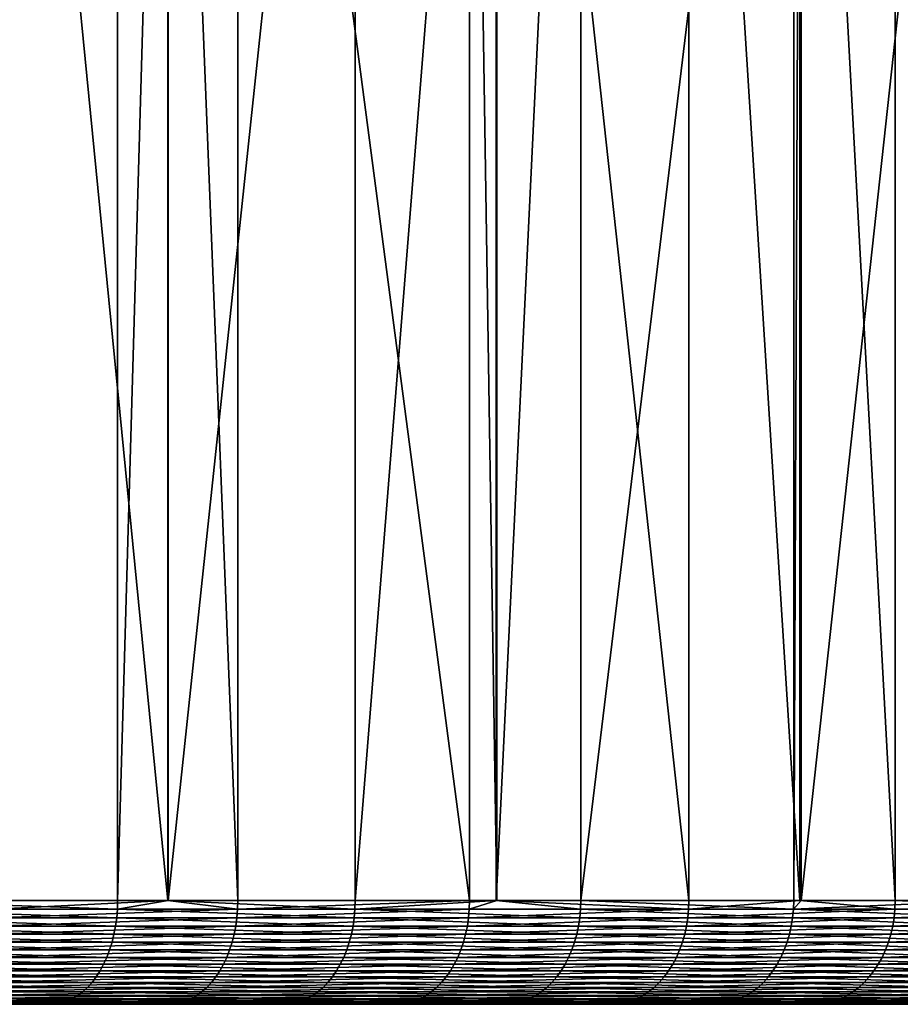
# Model space of a CAD drawing. Extents: x -150 to 227, y -695 to 0.
# Drawn here: x 217 to 221, y -10 to -5 of the extents above; entities that cross this region are included whole.
import ezdxf

# ---------------------------------------------------------------- set-up
doc = ezdxf.new("R2010")
doc.units = 0
doc.layers.add('L22', color=7, linetype='CONTINUOUS')

msp = doc.modelspace()

# ---------------------------------------------------------------- linework, layer by layer
at = {"layer": 'L22', "color": 7}
for points in [[(216.4105, -0.5, 1004.567), (216.4105, -9, 1004.567), (217.6115, -0.5, 1003.621)], [(217.6115, -0.5, 1003.621), (216.4105, -9, 1004.567), (217.6115, -9, 1003.621)], [(217.8542, -0.5, 961.5955), (217.8542, -9, 961.5955), (217.0176, -0.5, 960.8979)], [(217.0176, -0.5, 960.8979), (217.8542, -9, 961.5955), (217.0176, -9, 960.8979)], [(217.6115, -0.5, 1003.621), (217.6115, -9, 1003.621), (217.8551, -0.5, 1003.406)], [(217.8551, -0.5, 1003.406), (217.6115, -9, 1003.621), (217.8551, -9, 1003.406)], [(218.1918, -0.5, 961.877), (218.1918, -9, 961.877), (217.8542, -0.5, 961.5955)], [(217.8542, -0.5, 961.5955), (218.1918, -9, 961.877), (217.8542, -9, 961.5955)], [(217.8551, -0.5, 1003.406), (217.8551, -9, 1003.406), (218.7581, -0.5, 1002.609)], [(218.7581, -0.5, 1002.609), (217.8551, -9, 1003.406), (218.7581, -9, 1002.609)], [(219.3098, -0.5, 962.9199), (219.3098, -9, 962.9199), (218.1918, -0.5, 961.877)], [(218.1918, -0.5, 961.877), (219.3098, -9, 962.9199), (218.1918, -9, 961.877)], [(218.7581, -0.5, 1002.609), (218.7581, -9, 1002.609), (219.4384, -0.5, 1001.938)], [(219.4384, -0.5, 1001.938), (218.7581, -9, 1002.609), (219.4384, -9, 1001.938)], [(219.4421, -0.5, 963.0578), (219.4421, -9, 963.0578), (219.3098, -0.5, 962.9199)], [(219.3098, -0.5, 962.9199), (219.4421, -9, 963.0578), (219.3098, -9, 962.9199)], [(219.4384, -0.5, 1001.938), (219.4384, -9, 1001.938), (219.8466, -0.5, 1001.536)], [(219.8466, -0.5, 1001.536), (219.4384, -9, 1001.938), (219.8466, -9, 1001.536)], [(220.3681, -0.5, 964.0233), (220.3681, -9, 964.0233), (219.4421, -0.5, 963.0578)], [(219.4421, -0.5, 963.0578), (220.3681, -9, 964.0233), (219.4421, -9, 963.0578)], [(219.8466, -0.5, 1001.536), (219.8466, -9, 1001.536), (220.8739, -0.5, 1000.403)], [(220.8739, -0.5, 1000.403), (219.8466, -9, 1001.536), (220.8739, -9, 1000.403)], [(220.9031, -0.5, 964.6471), (220.9031, -9, 964.6471), (220.3681, -0.5, 964.0233)], [(220.3681, -0.5, 964.0233), (220.9031, -9, 964.6471), (220.3681, -9, 964.0233)], [(220.8739, -0.5, 1000.403), (220.8739, -9, 1000.403), (220.91, -0.5, 1000.359)], [(220.91, -0.5, 1000.359), (220.8739, -9, 1000.403), (220.91, -9, 1000.359)], [(221.3635, -0.5, 965.1838), (221.3635, -9, 965.1838), (220.9031, -0.5, 964.6471)], [(220.9031, -0.5, 964.6471), (221.3635, -9, 965.1838), (220.9031, -9, 964.6471)], [(220.91, -0.5, 1000.359), (220.91, -9, 1000.359), (221.8366, -0.5, 999.2157)], [(221.8366, -0.5, 999.2157), (220.91, -9, 1000.359), (221.8366, -9, 999.2157)], [(222.2464, -0.5, 966.3371), (222.2464, -9, 966.3371), (221.3635, -0.5, 965.1838)], [(221.3635, -0.5, 965.1838), (222.2464, -9, 966.3371), (221.3635, -9, 965.1838)], [(216.4095, -9.04129, 1004.565), (217.6104, -9.04129, 1003.619), (216.4105, -9, 1004.567)], [(216.4105, -9, 1004.567), (217.6104, -9.04129, 1003.619), (217.6115, -9, 1003.621)], [(218.1907, -9.04129, 961.8783), (217.0165, -9.04129, 960.8992), (217.8542, -9, 961.5955)], [(217.8542, -9, 961.5955), (217.0165, -9.04129, 960.8992), (217.0176, -9, 960.8979)], [(217.8551, -9, 1003.406), (217.6115, -9, 1003.621), (217.6104, -9.04129, 1003.619)], [(217.6104, -9.04129, 1003.619), (218.7569, -9.04129, 1002.608), (217.8551, -9, 1003.406)], [(217.8542, -9, 961.5955), (218.1918, -9, 961.877), (218.1907, -9.04129, 961.8783)], [(217.8551, -9, 1003.406), (218.7569, -9.04129, 1002.608), (218.7581, -9, 1002.609)], [(219.3086, -9.04129, 962.9211), (218.1907, -9.04129, 961.8783), (219.3098, -9, 962.9199)], [(219.3098, -9, 962.9199), (218.1907, -9.04129, 961.8783), (218.1918, -9, 961.877)], [(219.4384, -9, 1001.938), (218.7581, -9, 1002.609), (218.7569, -9.04129, 1002.608)], [(219.8454, -9.04129, 1001.535), (219.4384, -9, 1001.938), (218.7569, -9.04129, 1002.608)], [(219.3098, -9, 962.9199), (219.4421, -9, 963.0578), (219.3086, -9.04129, 962.9211)], [(219.3086, -9.04129, 962.9211), (219.4421, -9, 963.0578), (220.3669, -9.04129, 964.0244)], [(219.8466, -9, 1001.536), (219.4384, -9, 1001.938), (219.8454, -9.04129, 1001.535)], [(219.4421, -9, 963.0578), (220.3681, -9, 964.0233), (220.3669, -9.04129, 964.0244)], [(219.8454, -9.04129, 1001.535), (220.8726, -9.04129, 1000.402), (219.8466, -9, 1001.536)], [(219.8466, -9, 1001.536), (220.8726, -9.04129, 1000.402), (220.8739, -9, 1000.403)], [(221.3622, -9.04129, 965.1849), (220.3669, -9.04129, 964.0244), (220.9031, -9, 964.6471)], [(220.9031, -9, 964.6471), (220.3669, -9.04129, 964.0244), (220.3681, -9, 964.0233)], [(221.8352, -9.04129, 999.2146), (221.8366, -9, 999.2157), (220.8726, -9.04129, 1000.402)], [(220.8726, -9.04129, 1000.402), (221.8366, -9, 999.2157), (220.91, -9, 1000.359)], [(220.8726, -9.04129, 1000.402), (220.91, -9, 1000.359), (220.8739, -9, 1000.403)], [(220.9031, -9, 964.6471), (221.3635, -9, 965.1838), (221.3622, -9.04129, 965.1849)], [(221.3622, -9.04129, 965.1849), (221.3635, -9, 965.1838), (222.2914, -9.04129, 966.3988)], [(222.2914, -9.04129, 966.3988), (221.3635, -9, 965.1838), (222.2464, -9, 966.3371)], [(216.4064, -9.082297, 1004.561), (217.6071, -9.082297, 1003.615), (216.4095, -9.04129, 1004.565)], [(216.4095, -9.04129, 1004.565), (217.6071, -9.082297, 1003.615), (217.6104, -9.04129, 1003.619)], [(218.1873, -9.082297, 961.8821), (217.0134, -9.082297, 960.9032), (218.1907, -9.04129, 961.8783)], [(218.1907, -9.04129, 961.8783), (217.0134, -9.082297, 960.9032), (217.0165, -9.04129, 960.8992)], [(217.6071, -9.082297, 1003.615), (218.7534, -9.082297, 1002.604), (217.6104, -9.04129, 1003.619)], [(217.6104, -9.04129, 1003.619), (218.7534, -9.082297, 1002.604), (218.7569, -9.04129, 1002.608)], [(219.305, -9.082297, 962.9247), (218.1873, -9.082297, 961.8821), (219.3086, -9.04129, 962.9211)], [(219.3086, -9.04129, 962.9211), (218.1873, -9.082297, 961.8821), (218.1907, -9.04129, 961.8783)], [(219.8417, -9.082297, 1001.531), (218.7569, -9.04129, 1002.608), (218.7534, -9.082297, 1002.604)], [(219.8454, -9.04129, 1001.535), (218.7569, -9.04129, 1002.608), (219.8417, -9.082297, 1001.531)], [(219.3086, -9.04129, 962.9211), (220.3669, -9.04129, 964.0244), (219.305, -9.082297, 962.9247)], [(219.305, -9.082297, 962.9247), (220.3669, -9.04129, 964.0244), (220.3631, -9.082297, 964.0279)], [(219.8417, -9.082297, 1001.531), (220.8687, -9.082297, 1000.399), (219.8454, -9.04129, 1001.535)], [(219.8454, -9.04129, 1001.535), (220.8687, -9.082297, 1000.399), (220.8726, -9.04129, 1000.402)], [(221.3582, -9.082297, 965.1881), (220.3631, -9.082297, 964.0279), (221.3622, -9.04129, 965.1849)], [(221.3622, -9.04129, 965.1849), (220.3631, -9.082297, 964.0279), (220.3669, -9.04129, 964.0244)], [(220.8687, -9.082297, 1000.399), (221.8312, -9.082297, 999.2115), (220.8726, -9.04129, 1000.402)], [(220.8726, -9.04129, 1000.402), (221.8312, -9.082297, 999.2115), (221.8352, -9.04129, 999.2146)], [(222.2873, -9.082297, 966.4018), (221.3582, -9.082297, 965.1881), (222.2914, -9.04129, 966.3988)], [(222.2914, -9.04129, 966.3988), (221.3582, -9.082297, 965.1881), (221.3622, -9.04129, 965.1849)], [(216.4014, -9.122742, 1004.555), (217.6017, -9.122742, 1003.609), (216.4064, -9.082297, 1004.561)], [(216.4064, -9.082297, 1004.561), (217.6017, -9.122742, 1003.609), (217.6071, -9.082297, 1003.615)], [(218.1817, -9.122742, 961.8885), (217.0081, -9.122742, 960.9099), (218.1873, -9.082297, 961.8821)], [(218.1873, -9.082297, 961.8821), (217.0081, -9.122742, 960.9099), (217.0134, -9.082297, 960.9032)], [(217.6017, -9.122742, 1003.609), (218.7476, -9.122742, 1002.598), (217.6071, -9.082297, 1003.615)], [(217.6071, -9.082297, 1003.615), (218.7476, -9.122742, 1002.598), (218.7534, -9.082297, 1002.604)], [(219.2991, -9.122742, 962.9308), (218.1817, -9.122742, 961.8885), (219.305, -9.082297, 962.9247)], [(219.305, -9.082297, 962.9247), (218.1817, -9.122742, 961.8885), (218.1873, -9.082297, 961.8821)], [(219.8356, -9.122742, 1001.525), (218.7534, -9.082297, 1002.604), (218.7476, -9.122742, 1002.598)], [(219.8417, -9.082297, 1001.531), (218.7534, -9.082297, 1002.604), (219.8356, -9.122742, 1001.525)], [(219.305, -9.082297, 962.9247), (220.3631, -9.082297, 964.0279), (219.2991, -9.122742, 962.9308)], [(219.2991, -9.122742, 962.9308), (220.3631, -9.082297, 964.0279), (220.3568, -9.122742, 964.0335)], [(219.8356, -9.122742, 1001.525), (220.8623, -9.122742, 1000.393), (219.8417, -9.082297, 1001.531)], [(219.8417, -9.082297, 1001.531), (220.8623, -9.122742, 1000.393), (220.8687, -9.082297, 1000.399)], [(221.3516, -9.122742, 965.1935), (220.3568, -9.122742, 964.0335), (221.3582, -9.082297, 965.1881)], [(221.3582, -9.082297, 965.1881), (220.3568, -9.122742, 964.0335), (220.3631, -9.082297, 964.0279)], [(220.8623, -9.122742, 1000.393), (221.8245, -9.122742, 999.2064), (220.8687, -9.082297, 1000.399)], [(220.8687, -9.082297, 1000.399), (221.8245, -9.122742, 999.2064), (221.8312, -9.082297, 999.2115)], [(222.2804, -9.122742, 966.4068), (221.3516, -9.122742, 965.1935), (222.2873, -9.082297, 966.4018)], [(222.2873, -9.082297, 966.4018), (221.3516, -9.122742, 965.1935), (221.3582, -9.082297, 965.1881)], [(216.3854, -9.200848, 1004.533), (217.5845, -9.200848, 1003.588), (216.3943, -9.16235, 1004.545)], [(216.3943, -9.16235, 1004.545), (217.5941, -9.16235, 1003.6), (216.4014, -9.122742, 1004.555)], [(216.3943, -9.16235, 1004.545), (217.5845, -9.200848, 1003.588), (217.5941, -9.16235, 1003.6)], [(216.4014, -9.122742, 1004.555), (217.5941, -9.16235, 1003.6), (217.6017, -9.122742, 1003.609)], [(218.164, -9.200848, 961.9086), (216.9915, -9.200848, 960.9309), (218.1739, -9.16235, 961.8973)], [(218.1739, -9.16235, 961.8973), (216.9915, -9.200848, 960.9309), (217.0008, -9.16235, 960.9191)], [(218.1739, -9.16235, 961.8973), (217.0008, -9.16235, 960.9191), (218.1817, -9.122742, 961.8885)], [(218.1817, -9.122742, 961.8885), (217.0008, -9.16235, 960.9191), (217.0081, -9.122742, 960.9099)], [(217.5845, -9.200848, 1003.588), (218.7293, -9.200848, 1002.578), (217.5941, -9.16235, 1003.6)], [(217.5941, -9.16235, 1003.6), (218.7396, -9.16235, 1002.589), (217.6017, -9.122742, 1003.609)], [(217.5941, -9.16235, 1003.6), (218.7293, -9.200848, 1002.578), (218.7396, -9.16235, 1002.589)], [(217.6017, -9.122742, 1003.609), (218.7396, -9.16235, 1002.589), (218.7476, -9.122742, 1002.598)], [(219.2802, -9.200848, 962.9499), (218.164, -9.200848, 961.9086), (219.2908, -9.16235, 962.9391)], [(219.2908, -9.16235, 962.9391), (218.164, -9.200848, 961.9086), (218.1739, -9.16235, 961.8973)], [(219.2908, -9.16235, 962.9391), (218.1739, -9.16235, 961.8973), (219.2991, -9.122742, 962.9308)], [(219.2991, -9.122742, 962.9308), (218.1739, -9.16235, 961.8973), (218.1817, -9.122742, 961.8885)], [(219.8163, -9.200848, 1001.507), (218.7396, -9.16235, 1002.589), (218.7293, -9.200848, 1002.578)], [(219.8271, -9.16235, 1001.517), (218.7476, -9.122742, 1002.598), (218.7396, -9.16235, 1002.589)], [(219.8271, -9.16235, 1001.517), (218.7396, -9.16235, 1002.589), (219.8163, -9.200848, 1001.507)], [(219.8356, -9.122742, 1001.525), (218.7476, -9.122742, 1002.598), (219.8271, -9.16235, 1001.517)], [(219.2908, -9.16235, 962.9391), (220.3481, -9.16235, 964.0415), (219.2802, -9.200848, 962.9499)], [(219.2802, -9.200848, 962.9499), (220.3481, -9.16235, 964.0415), (220.3369, -9.200848, 964.0516)], [(219.2991, -9.122742, 962.9308), (220.3568, -9.122742, 964.0335), (219.2908, -9.16235, 962.9391)], [(219.2908, -9.16235, 962.9391), (220.3568, -9.122742, 964.0335), (220.3481, -9.16235, 964.0415)], [(219.8163, -9.200848, 1001.507), (220.8419, -9.200848, 1000.376), (219.8271, -9.16235, 1001.517)], [(219.8271, -9.16235, 1001.517), (220.8533, -9.16235, 1000.386), (219.8356, -9.122742, 1001.525)], [(219.8271, -9.16235, 1001.517), (220.8419, -9.200848, 1000.376), (220.8533, -9.16235, 1000.386)], [(219.8356, -9.122742, 1001.525), (220.8533, -9.16235, 1000.386), (220.8623, -9.122742, 1000.393)], [(221.3308, -9.200848, 965.2103), (220.3369, -9.200848, 964.0516), (221.3424, -9.16235, 965.2008)], [(221.3424, -9.16235, 965.2008), (220.3369, -9.200848, 964.0516), (220.3481, -9.16235, 964.0415)], [(221.3424, -9.16235, 965.2008), (220.3481, -9.16235, 964.0415), (221.3516, -9.122742, 965.1935)], [(221.3516, -9.122742, 965.1935), (220.3481, -9.16235, 964.0415), (220.3568, -9.122742, 964.0335)], [(220.8419, -9.200848, 1000.376), (221.8032, -9.200848, 999.19), (220.8533, -9.16235, 1000.386)], [(220.8533, -9.16235, 1000.386), (221.8151, -9.16235, 999.1992), (220.8623, -9.122742, 1000.393)], [(220.8533, -9.16235, 1000.386), (221.8032, -9.200848, 999.19), (221.8151, -9.16235, 999.1992)], [(220.8623, -9.122742, 1000.393), (221.8151, -9.16235, 999.1992), (221.8245, -9.122742, 999.2064)], [(222.2587, -9.200848, 966.4225), (221.3308, -9.200848, 965.2103), (222.2709, -9.16235, 966.4137)], [(222.2709, -9.16235, 966.4137), (221.3308, -9.200848, 965.2103), (221.3424, -9.16235, 965.2008)], [(222.2709, -9.16235, 966.4137), (221.3424, -9.16235, 965.2008), (222.2804, -9.122742, 966.4068)], [(222.2804, -9.122742, 966.4068), (221.3424, -9.16235, 965.2008), (221.3516, -9.122742, 965.1935)], [(216.3745, -9.237974, 1004.519), (217.5729, -9.237974, 1003.574), (216.3854, -9.200848, 1004.533)], [(216.3854, -9.200848, 1004.533), (217.5729, -9.237974, 1003.574), (217.5845, -9.200848, 1003.588)], [(218.1519, -9.237974, 961.9222), (216.9803, -9.237974, 960.9452), (218.164, -9.200848, 961.9086)], [(218.164, -9.200848, 961.9086), (216.9803, -9.237974, 960.9452), (216.9915, -9.200848, 960.9309)], [(217.5729, -9.237974, 1003.574), (218.7169, -9.237974, 1002.565), (217.5845, -9.200848, 1003.588)], [(217.5845, -9.200848, 1003.588), (218.7169, -9.237974, 1002.565), (218.7293, -9.200848, 1002.578)], [(219.2675, -9.237974, 962.9628), (218.1519, -9.237974, 961.9222), (219.2802, -9.200848, 962.9499)], [(219.2802, -9.200848, 962.9499), (218.1519, -9.237974, 961.9222), (218.164, -9.200848, 961.9086)], [(219.8032, -9.237974, 1001.494), (218.7293, -9.200848, 1002.578), (218.7169, -9.237974, 1002.565)], [(219.8163, -9.200848, 1001.507), (218.7293, -9.200848, 1002.578), (219.8032, -9.237974, 1001.494)], [(219.2802, -9.200848, 962.9499), (220.3369, -9.200848, 964.0516), (219.2675, -9.237974, 962.9628)], [(219.2675, -9.237974, 962.9628), (220.3369, -9.200848, 964.0516), (220.3235, -9.237974, 964.0638)], [(219.8032, -9.237974, 1001.494), (220.8281, -9.237974, 1000.364), (219.8163, -9.200848, 1001.507)], [(219.8163, -9.200848, 1001.507), (220.8281, -9.237974, 1000.364), (220.8419, -9.200848, 1000.376)], [(221.3167, -9.237974, 965.2218), (220.3235, -9.237974, 964.0638), (221.3308, -9.200848, 965.2103)], [(221.3308, -9.200848, 965.2103), (220.3235, -9.237974, 964.0638), (220.3369, -9.200848, 964.0516)], [(220.8281, -9.237974, 1000.364), (221.7887, -9.237974, 999.179), (220.8419, -9.200848, 1000.376)], [(220.8419, -9.200848, 1000.376), (221.7887, -9.237974, 999.179), (221.8032, -9.200848, 999.19)], [(222.244, -9.237974, 966.4331), (221.3167, -9.237974, 965.2218), (222.2587, -9.200848, 966.4225)], [(222.2587, -9.200848, 966.4225), (221.3167, -9.237974, 965.2218), (221.3308, -9.200848, 965.2103)], [(216.3619, -9.273474, 1004.501), (217.5594, -9.273474, 1003.558), (216.3745, -9.237974, 1004.519)], [(216.3745, -9.237974, 1004.519), (217.5594, -9.273474, 1003.558), (217.5729, -9.237974, 1003.574)], [(218.1379, -9.273474, 961.9381), (216.9672, -9.273474, 960.9618), (218.1519, -9.237974, 961.9222)], [(218.1519, -9.237974, 961.9222), (216.9672, -9.273474, 960.9618), (216.9803, -9.237974, 960.9452)], [(217.5594, -9.273474, 1003.558), (218.7025, -9.273474, 1002.55), (217.5729, -9.237974, 1003.574)], [(217.5729, -9.237974, 1003.574), (218.7025, -9.273474, 1002.55), (218.7169, -9.237974, 1002.565)], [(219.2526, -9.273474, 962.9778), (218.1379, -9.273474, 961.9381), (219.2675, -9.237974, 962.9628)], [(219.2675, -9.237974, 962.9628), (218.1379, -9.273474, 961.9381), (218.1519, -9.237974, 961.9222)], [(219.7879, -9.273474, 1001.479), (218.7169, -9.237974, 1002.565), (218.7025, -9.273474, 1002.55)], [(219.8032, -9.237974, 1001.494), (218.7169, -9.237974, 1002.565), (219.7879, -9.273474, 1001.479)], [(219.2675, -9.237974, 962.9628), (220.3235, -9.237974, 964.0638), (219.2526, -9.273474, 962.9778)], [(219.2526, -9.273474, 962.9778), (220.3235, -9.237974, 964.0638), (220.3078, -9.273474, 964.078)], [(219.7879, -9.273474, 1001.479), (220.8121, -9.273474, 1000.35), (219.8032, -9.237974, 1001.494)], [(219.8032, -9.237974, 1001.494), (220.8121, -9.273474, 1000.35), (220.8281, -9.237974, 1000.364)], [(221.3002, -9.273474, 965.2351), (220.3078, -9.273474, 964.078), (221.3167, -9.237974, 965.2218)], [(221.3167, -9.237974, 965.2218), (220.3078, -9.273474, 964.078), (220.3235, -9.237974, 964.0638)], [(220.8121, -9.273474, 1000.35), (221.7719, -9.273474, 999.1662), (220.8281, -9.237974, 1000.364)], [(220.8281, -9.237974, 1000.364), (221.7719, -9.273474, 999.1662), (221.7887, -9.237974, 999.179)], [(222.2268, -9.273474, 966.4455), (221.3002, -9.273474, 965.2351), (222.244, -9.237974, 966.4331)], [(222.244, -9.237974, 966.4331), (221.3002, -9.273474, 965.2351), (221.3167, -9.237974, 965.2218)], [(216.3316, -9.338641, 1004.461), (217.5269, -9.338641, 1003.519), (216.3476, -9.307106, 1004.482)], [(216.3476, -9.307106, 1004.482), (217.544, -9.307106, 1003.54), (216.3619, -9.273474, 1004.501)], [(216.3476, -9.307106, 1004.482), (217.5269, -9.338641, 1003.519), (217.544, -9.307106, 1003.54)], [(216.3619, -9.273474, 1004.501), (217.544, -9.307106, 1003.54), (217.5594, -9.273474, 1003.558)], [(218.1044, -9.338641, 961.9761), (216.9358, -9.338641, 961.0017), (218.1221, -9.307106, 961.9561)], [(218.1221, -9.307106, 961.9561), (216.9358, -9.338641, 961.0017), (216.9523, -9.307106, 960.9807)], [(218.1221, -9.307106, 961.9561), (216.9523, -9.307106, 960.9807), (218.1379, -9.273474, 961.9381)], [(218.1379, -9.273474, 961.9381), (216.9523, -9.307106, 960.9807), (216.9672, -9.273474, 960.9618)], [(217.5269, -9.338641, 1003.519), (218.6679, -9.338641, 1002.513), (217.544, -9.307106, 1003.54)], [(217.544, -9.307106, 1003.54), (218.6861, -9.307106, 1002.532), (217.5594, -9.273474, 1003.558)], [(217.544, -9.307106, 1003.54), (218.6679, -9.338641, 1002.513), (218.6861, -9.307106, 1002.532)], [(217.5594, -9.273474, 1003.558), (218.6861, -9.307106, 1002.532), (218.7025, -9.273474, 1002.55)], [(219.217, -9.338641, 963.0139), (218.1044, -9.338641, 961.9761), (219.2358, -9.307106, 962.9949)], [(219.2358, -9.307106, 962.9949), (218.1044, -9.338641, 961.9761), (218.1221, -9.307106, 961.9561)], [(219.2358, -9.307106, 962.9949), (218.1221, -9.307106, 961.9561), (219.2526, -9.273474, 962.9778)], [(219.2526, -9.273474, 962.9778), (218.1221, -9.307106, 961.9561), (218.1379, -9.273474, 961.9381)], [(219.7513, -9.338641, 1001.444), (218.6861, -9.307106, 1002.532), (218.6679, -9.338641, 1002.513)], [(219.7706, -9.307106, 1001.463), (218.7025, -9.273474, 1002.55), (218.6861, -9.307106, 1002.532)], [(219.7706, -9.307106, 1001.463), (218.6861, -9.307106, 1002.532), (219.7513, -9.338641, 1001.444)], [(219.7879, -9.273474, 1001.479), (218.7025, -9.273474, 1002.55), (219.7706, -9.307106, 1001.463)], [(219.2358, -9.307106, 962.9949), (220.29, -9.307106, 964.0941), (219.217, -9.338641, 963.0139)], [(219.217, -9.338641, 963.0139), (220.29, -9.307106, 964.0941), (220.2703, -9.338641, 964.112)], [(219.2526, -9.273474, 962.9778), (220.3078, -9.273474, 964.078), (219.2358, -9.307106, 962.9949)], [(219.2358, -9.307106, 962.9949), (220.3078, -9.273474, 964.078), (220.29, -9.307106, 964.0941)], [(219.7513, -9.338641, 1001.444), (220.7736, -9.338641, 1000.317), (219.7706, -9.307106, 1001.463)], [(219.7706, -9.307106, 1001.463), (220.7939, -9.307106, 1000.335), (219.7879, -9.273474, 1001.479)], [(219.7706, -9.307106, 1001.463), (220.7736, -9.338641, 1000.317), (220.7939, -9.307106, 1000.335)], [(219.7879, -9.273474, 1001.479), (220.7939, -9.307106, 1000.335), (220.8121, -9.273474, 1000.35)], [(221.2608, -9.338641, 965.267), (220.2703, -9.338641, 964.112), (221.2816, -9.307106, 965.2502)], [(221.2816, -9.307106, 965.2502), (220.2703, -9.338641, 964.112), (220.29, -9.307106, 964.0941)], [(221.2816, -9.307106, 965.2502), (220.29, -9.307106, 964.0941), (221.3002, -9.273474, 965.2351)], [(221.3002, -9.273474, 965.2351), (220.29, -9.307106, 964.0941), (220.3078, -9.273474, 964.078)], [(220.7736, -9.338641, 1000.317), (221.7317, -9.338641, 999.1353), (220.7939, -9.307106, 1000.335)], [(220.7939, -9.307106, 1000.335), (221.7529, -9.307106, 999.1516), (220.8121, -9.273474, 1000.35)], [(220.7939, -9.307106, 1000.335), (221.7317, -9.338641, 999.1353), (221.7529, -9.307106, 999.1516)], [(220.8121, -9.273474, 1000.35), (221.7529, -9.307106, 999.1516), (221.7719, -9.273474, 999.1662)], [(222.1857, -9.338641, 966.4752), (221.2608, -9.338641, 965.267), (222.2074, -9.307106, 966.4596)], [(222.2074, -9.307106, 966.4596), (221.2608, -9.338641, 965.267), (221.2816, -9.307106, 965.2502)], [(222.2074, -9.307106, 966.4596), (221.2816, -9.307106, 965.2502), (222.2268, -9.273474, 966.4455)], [(222.2268, -9.273474, 966.4455), (221.2816, -9.307106, 965.2502), (221.3002, -9.273474, 965.2351)], [(216.3142, -9.367862, 1004.437), (217.5082, -9.367862, 1003.497), (216.3316, -9.338641, 1004.461)], [(216.3316, -9.338641, 1004.461), (217.5082, -9.367862, 1003.497), (217.5269, -9.338641, 1003.519)], [(218.0851, -9.367862, 961.998), (216.9177, -9.367862, 961.0246), (218.1044, -9.338641, 961.9761)], [(218.1044, -9.338641, 961.9761), (216.9177, -9.367862, 961.0246), (216.9358, -9.338641, 961.0017)], [(217.5082, -9.367862, 1003.497), (218.648, -9.367862, 1002.491), (217.5269, -9.338641, 1003.519)], [(217.5269, -9.338641, 1003.519), (218.648, -9.367862, 1002.491), (218.6679, -9.338641, 1002.513)], [(219.1965, -9.367862, 963.0347), (218.0851, -9.367862, 961.998), (219.217, -9.338641, 963.0139)], [(219.217, -9.338641, 963.0139), (218.0851, -9.367862, 961.998), (218.1044, -9.338641, 961.9761)], [(219.7302, -9.367862, 1001.424), (218.6679, -9.338641, 1002.513), (218.648, -9.367862, 1002.491)], [(219.7513, -9.338641, 1001.444), (218.6679, -9.338641, 1002.513), (219.7302, -9.367862, 1001.424)], [(219.217, -9.338641, 963.0139), (220.2703, -9.338641, 964.112), (219.1965, -9.367862, 963.0347)], [(219.1965, -9.367862, 963.0347), (220.2703, -9.338641, 964.112), (220.2486, -9.367862, 964.1317)], [(219.7302, -9.367862, 1001.424), (220.7514, -9.367862, 1000.298), (219.7513, -9.338641, 1001.444)], [(219.7513, -9.338641, 1001.444), (220.7514, -9.367862, 1000.298), (220.7736, -9.338641, 1000.317)], [(221.2381, -9.367862, 965.2854), (220.2486, -9.367862, 964.1317), (221.2608, -9.338641, 965.267)], [(221.2608, -9.338641, 965.267), (220.2486, -9.367862, 964.1317), (220.2703, -9.338641, 964.112)], [(220.7514, -9.367862, 1000.298), (221.7085, -9.367862, 999.1176), (220.7736, -9.338641, 1000.317)], [(220.7736, -9.338641, 1000.317), (221.7085, -9.367862, 999.1176), (221.7317, -9.338641, 999.1353)], [(222.162, -9.367862, 966.4923), (221.2381, -9.367862, 965.2854), (222.1857, -9.338641, 966.4752)], [(222.1857, -9.338641, 966.4752), (221.2381, -9.367862, 965.2854), (221.2608, -9.338641, 965.267)], [(216.2753, -9.418583, 1004.385), (217.4664, -9.418583, 1003.447), (216.2954, -9.39457, 1004.412)], [(216.2954, -9.39457, 1004.412), (217.488, -9.39457, 1003.473), (216.3142, -9.367862, 1004.437)], [(216.2954, -9.39457, 1004.412), (217.4664, -9.418583, 1003.447), (217.488, -9.39457, 1003.473)], [(216.3142, -9.367862, 1004.437), (217.488, -9.39457, 1003.473), (217.5082, -9.367862, 1003.497)], [(218.042, -9.418583, 962.0469), (216.8774, -9.418583, 961.0758), (218.0642, -9.39457, 962.0216)], [(218.0642, -9.39457, 962.0216), (216.8774, -9.418583, 961.0758), (216.8982, -9.39457, 961.0494)], [(218.0642, -9.39457, 962.0216), (216.8982, -9.39457, 961.0494), (218.0851, -9.367862, 961.998)], [(218.0851, -9.367862, 961.998), (216.8982, -9.39457, 961.0494), (216.9177, -9.367862, 961.0246)], [(217.4664, -9.418583, 1003.447), (218.6036, -9.418583, 1002.444), (217.488, -9.39457, 1003.473)], [(217.488, -9.39457, 1003.473), (218.6265, -9.39457, 1002.468), (217.5082, -9.367862, 1003.497)], [(217.488, -9.39457, 1003.473), (218.6036, -9.418583, 1002.444), (218.6265, -9.39457, 1002.468)], [(217.5082, -9.367862, 1003.497), (218.6265, -9.39457, 1002.468), (218.648, -9.367862, 1002.491)], [(219.1508, -9.418583, 963.0812), (218.042, -9.418583, 962.0469), (219.1744, -9.39457, 963.0572)], [(219.1744, -9.39457, 963.0572), (218.042, -9.418583, 962.0469), (218.0642, -9.39457, 962.0216)], [(219.1744, -9.39457, 963.0572), (218.0642, -9.39457, 962.0216), (219.1965, -9.367862, 963.0347)], [(219.1965, -9.367862, 963.0347), (218.0642, -9.39457, 962.0216), (218.0851, -9.367862, 961.998)], [(219.6832, -9.418583, 1001.379), (218.6265, -9.39457, 1002.468), (218.6036, -9.418583, 1002.444)], [(219.7074, -9.39457, 1001.402), (218.648, -9.367862, 1002.491), (218.6265, -9.39457, 1002.468)], [(219.7074, -9.39457, 1001.402), (218.6265, -9.39457, 1002.468), (219.6832, -9.418583, 1001.379)], [(219.7302, -9.367862, 1001.424), (218.648, -9.367862, 1002.491), (219.7074, -9.39457, 1001.402)], [(219.1744, -9.39457, 963.0572), (220.2253, -9.39457, 964.1529), (219.1508, -9.418583, 963.0812)], [(219.1508, -9.418583, 963.0812), (220.2253, -9.39457, 964.1529), (220.2004, -9.418583, 964.1755)], [(219.1965, -9.367862, 963.0347), (220.2486, -9.367862, 964.1317), (219.1744, -9.39457, 963.0572)], [(219.1744, -9.39457, 963.0572), (220.2486, -9.367862, 964.1317), (220.2253, -9.39457, 964.1529)], [(219.6832, -9.418583, 1001.379), (220.7019, -9.418583, 1000.256), (219.7074, -9.39457, 1001.402)], [(219.7074, -9.39457, 1001.402), (220.7275, -9.39457, 1000.278), (219.7302, -9.367862, 1001.424)], [(219.7074, -9.39457, 1001.402), (220.7019, -9.418583, 1000.256), (220.7275, -9.39457, 1000.278)], [(219.7302, -9.367862, 1001.424), (220.7275, -9.39457, 1000.278), (220.7514, -9.367862, 1000.298)], [(221.1875, -9.418583, 965.3264), (220.2004, -9.418583, 964.1755), (221.2136, -9.39457, 965.3053)], [(221.2136, -9.39457, 965.3053), (220.2004, -9.418583, 964.1755), (220.2253, -9.39457, 964.1529)], [(221.2136, -9.39457, 965.3053), (220.2253, -9.39457, 964.1529), (221.2381, -9.367862, 965.2854)], [(221.2381, -9.367862, 965.2854), (220.2253, -9.39457, 964.1529), (220.2486, -9.367862, 964.1317)], [(220.7019, -9.418583, 1000.256), (221.6567, -9.418583, 999.078), (220.7275, -9.39457, 1000.278)], [(220.7275, -9.39457, 1000.278), (221.6834, -9.39457, 999.0984), (220.7514, -9.367862, 1000.298)], [(220.7275, -9.39457, 1000.278), (221.6567, -9.418583, 999.078), (221.6834, -9.39457, 999.0984)], [(220.7514, -9.367862, 1000.298), (221.6834, -9.39457, 999.0984), (221.7085, -9.367862, 999.1176)], [(222.1092, -9.418583, 966.5304), (221.1875, -9.418583, 965.3264), (222.1365, -9.39457, 966.5108)], [(222.1365, -9.39457, 966.5108), (221.1875, -9.418583, 965.3264), (221.2136, -9.39457, 965.3053)], [(222.1365, -9.39457, 966.5108), (221.2136, -9.39457, 965.3053), (222.162, -9.367862, 966.4923)], [(222.162, -9.367862, 966.4923), (221.2136, -9.39457, 965.3053), (221.2381, -9.367862, 965.2854)], [(216.232, -9.457886, 1004.327), (217.4199, -9.457886, 1003.391), (216.2541, -9.439737, 1004.357)], [(216.2541, -9.439737, 1004.357), (217.4437, -9.439737, 1003.42), (216.2753, -9.418583, 1004.385)], [(216.2541, -9.439737, 1004.357), (217.4199, -9.457886, 1003.391), (217.4437, -9.439737, 1003.42)], [(216.2753, -9.418583, 1004.385), (217.4437, -9.439737, 1003.42), (217.4664, -9.418583, 1003.447)], [(217.9939, -9.457886, 962.1013), (216.8325, -9.457886, 961.1329), (218.0185, -9.439737, 962.0735)], [(218.0185, -9.439737, 962.0735), (216.8325, -9.457886, 961.1329), (216.8554, -9.439737, 961.1037)], [(218.0185, -9.439737, 962.0735), (216.8554, -9.439737, 961.1037), (218.042, -9.418583, 962.0469)], [(218.042, -9.418583, 962.0469), (216.8554, -9.439737, 961.1037), (216.8774, -9.418583, 961.0758)], [(217.4199, -9.457886, 1003.391), (218.554, -9.457886, 1002.391), (217.4437, -9.439737, 1003.42)], [(217.4437, -9.439737, 1003.42), (218.5793, -9.439737, 1002.418), (217.4664, -9.418583, 1003.447)], [(217.4437, -9.439737, 1003.42), (218.554, -9.457886, 1002.391), (218.5793, -9.439737, 1002.418)], [(217.4664, -9.418583, 1003.447), (218.5793, -9.439737, 1002.418), (218.6036, -9.418583, 1002.444)], [(219.0998, -9.457886, 963.1329), (217.9939, -9.457886, 962.1013), (219.1258, -9.439737, 963.1065)], [(219.1258, -9.439737, 963.1065), (217.9939, -9.457886, 962.1013), (218.0185, -9.439737, 962.0735)], [(219.1258, -9.439737, 963.1065), (218.0185, -9.439737, 962.0735), (219.1508, -9.418583, 963.0812)], [(219.1508, -9.418583, 963.0812), (218.0185, -9.439737, 962.0735), (218.042, -9.418583, 962.0469)], [(219.6307, -9.457886, 1001.329), (218.5793, -9.439737, 1002.418), (218.554, -9.457886, 1002.391)], [(219.6575, -9.439737, 1001.354), (218.6036, -9.418583, 1002.444), (218.5793, -9.439737, 1002.418)], [(219.6575, -9.439737, 1001.354), (218.5793, -9.439737, 1002.418), (219.6307, -9.457886, 1001.329)], [(219.6832, -9.418583, 1001.379), (218.6036, -9.418583, 1002.444), (219.6575, -9.439737, 1001.354)], [(219.1258, -9.439737, 963.1065), (220.1741, -9.439737, 964.1993), (219.0998, -9.457886, 963.1329)], [(219.0998, -9.457886, 963.1329), (220.1741, -9.439737, 964.1993), (220.1466, -9.457886, 964.2243)], [(219.1508, -9.418583, 963.0812), (220.2004, -9.418583, 964.1755), (219.1258, -9.439737, 963.1065)], [(219.1258, -9.439737, 963.1065), (220.2004, -9.418583, 964.1755), (220.1741, -9.439737, 964.1993)], [(219.6307, -9.457886, 1001.329), (220.6468, -9.457886, 1000.209), (219.6575, -9.439737, 1001.354)], [(219.6575, -9.439737, 1001.354), (220.675, -9.439737, 1000.233), (219.6832, -9.418583, 1001.379)], [(219.6575, -9.439737, 1001.354), (220.6468, -9.457886, 1000.209), (220.675, -9.439737, 1000.233)], [(219.6832, -9.418583, 1001.379), (220.675, -9.439737, 1000.233), (220.7019, -9.418583, 1000.256)], [(221.1311, -9.457886, 965.3721), (220.1466, -9.457886, 964.2243), (221.1599, -9.439737, 965.3488)], [(221.1599, -9.439737, 965.3488), (220.1466, -9.457886, 964.2243), (220.1741, -9.439737, 964.1993)], [(221.1599, -9.439737, 965.3488), (220.1741, -9.439737, 964.1993), (221.1875, -9.418583, 965.3264)], [(221.1875, -9.418583, 965.3264), (220.1741, -9.439737, 964.1993), (220.2004, -9.418583, 964.1755)], [(220.6468, -9.457886, 1000.209), (221.5991, -9.457886, 999.0338), (220.675, -9.439737, 1000.233)], [(220.675, -9.439737, 1000.233), (221.6285, -9.439737, 999.0564), (220.7019, -9.418583, 1000.256)], [(220.675, -9.439737, 1000.233), (221.5991, -9.457886, 999.0338), (221.6285, -9.439737, 999.0564)], [(220.7019, -9.418583, 1000.256), (221.6285, -9.439737, 999.0564), (221.6567, -9.418583, 999.078)], [(222.0503, -9.457886, 966.573), (221.1311, -9.457886, 965.3721), (222.0804, -9.439737, 966.5512)], [(222.0804, -9.439737, 966.5512), (221.1311, -9.457886, 965.3721), (221.1599, -9.439737, 965.3488)], [(222.0804, -9.439737, 966.5512), (221.1599, -9.439737, 965.3488), (222.1092, -9.418583, 966.5304)], [(222.1092, -9.418583, 966.5304), (221.1599, -9.439737, 965.3488), (221.1875, -9.418583, 965.3264)], [(218.417, -9.5, 1002.244), (217.2913, -9.5, 1003.237), (200, -9.5, 982.5)], [(200, -9.5, 982.5), (217.2913, -9.5, 1003.237), (216.1121, -9.5, 1004.166)], [(221.4396, -9.5, 998.9117), (220.4944, -9.5, 1000.078), (200, -9.5, 982.5)], [(200, -9.5, 982.5), (220.4944, -9.5, 1000.078), (219.4858, -9.5, 1001.19)], [(200, -9.5, 982.5), (219.4858, -9.5, 1001.19), (218.417, -9.5, 1002.244)], [(223.8669, -9.5, 995.1242), (223.1285, -9.5, 996.4311), (200, -9.5, 982.5)], [(200, -9.5, 982.5), (223.1285, -9.5, 996.4311), (222.3185, -9.5, 997.6948)], [(200, -9.5, 982.5), (222.3185, -9.5, 997.6948), (221.4396, -9.5, 998.9117)], [(225.6317, -9.5, 990.9861), (225.1205, -9.5, 992.3975), (200, -9.5, 982.5)], [(200, -9.5, 982.5), (225.1205, -9.5, 992.3975), (224.5316, -9.5, 993.7782)], [(200, -9.5, 982.5), (224.5316, -9.5, 993.7782), (223.8669, -9.5, 995.1242)], [(226.685, -9.5, 986.6125), (226.4152, -9.5, 988.0891), (200, -9.5, 982.5)], [(200, -9.5, 982.5), (226.4152, -9.5, 988.0891), (226.0637, -9.5, 989.5485)], [(200, -9.5, 982.5), (226.0637, -9.5, 989.5485), (225.6317, -9.5, 990.9861)], [(226.9974, -9.5, 982.1247), (226.9765, -9.5, 983.6257), (200, -9.5, 982.5)], [(200, -9.5, 982.5), (226.9765, -9.5, 983.6257), (226.8723, -9.5, 985.1231)], [(200, -9.5, 982.5), (226.8723, -9.5, 985.1231), (226.685, -9.5, 986.6125)], [(226.5603, -9.5, 977.6473), (226.789, -9.5, 979.1309), (200, -9.5, 982.5)], [(200, -9.5, 982.5), (226.789, -9.5, 979.1309), (226.9348, -9.5, 980.6249)], [(200, -9.5, 982.5), (226.9348, -9.5, 980.6249), (226.9974, -9.5, 982.1247)], [(225.3859, -9.5, 973.3046), (225.8577, -9.5, 974.7297), (200, -9.5, 982.5)], [(200, -9.5, 982.5), (225.8577, -9.5, 974.7297), (226.2496, -9.5, 976.1787)], [(200, -9.5, 982.5), (226.2496, -9.5, 976.1787), (226.5603, -9.5, 977.6473)], [(223.5068, -9.5, 969.2172), (224.2086, -9.5, 970.5442), (200, -9.5, 982.5)], [(200, -9.5, 982.5), (224.2086, -9.5, 970.5442), (224.8357, -9.5, 971.908)], [(200, -9.5, 982.5), (224.8357, -9.5, 971.908), (225.3859, -9.5, 973.3046)], [(220.9751, -9.5, 965.4986), (221.8875, -9.5, 966.6906), (200, -9.5, 982.5)], [(200, -9.5, 982.5), (221.8875, -9.5, 966.6906), (222.7323, -9.5, 967.9314)], [(200, -9.5, 982.5), (222.7323, -9.5, 967.9314), (223.5068, -9.5, 969.2172)], [(217.8611, -9.5, 962.252), (218.9587, -9.5, 963.2759), (200, -9.5, 982.5)], [(200, -9.5, 982.5), (218.9587, -9.5, 963.2759), (219.9978, -9.5, 964.3592)], [(200, -9.5, 982.5), (219.9978, -9.5, 964.3592), (220.9751, -9.5, 965.4986)], [(200, -9.5, 982.5), (216.7082, -9.5, 961.2907), (217.8611, -9.5, 962.252)], [(216.1121, -9.5, 1004.166), (217.2913, -9.5, 1003.237), (216.1368, -9.498293, 1004.199)], [(216.1368, -9.498293, 1004.199), (217.3177, -9.498293, 1003.268), (216.1612, -9.493181, 1004.232)], [(216.1368, -9.498293, 1004.199), (217.2913, -9.5, 1003.237), (217.3177, -9.498293, 1003.268)], [(216.1612, -9.493181, 1004.232), (217.344, -9.493181, 1003.3), (216.1854, -9.4847, 1004.264)], [(216.1612, -9.493181, 1004.232), (217.3177, -9.498293, 1003.268), (217.344, -9.493181, 1003.3)], [(216.1854, -9.4847, 1004.264), (217.3699, -9.4847, 1003.331), (216.209, -9.472908, 1004.296)], [(216.1854, -9.4847, 1004.264), (217.344, -9.493181, 1003.3), (217.3699, -9.4847, 1003.331)], [(216.209, -9.472908, 1004.296), (217.3953, -9.472908, 1003.361), (216.232, -9.457886, 1004.327)], [(216.209, -9.472908, 1004.296), (217.3699, -9.4847, 1003.331), (217.3953, -9.472908, 1003.361)], [(216.232, -9.457886, 1004.327), (217.3953, -9.472908, 1003.361), (217.4199, -9.457886, 1003.391)], [(217.8611, -9.5, 962.252), (216.7082, -9.5, 961.2907), (217.8884, -9.498293, 962.221)], [(217.8884, -9.498293, 962.221), (216.7082, -9.5, 961.2907), (216.7337, -9.498293, 961.2582)], [(217.8884, -9.498293, 962.221), (216.7337, -9.498293, 961.2582), (217.9155, -9.493181, 962.1903)], [(217.9155, -9.493181, 962.1903), (216.7337, -9.498293, 961.2582), (216.7591, -9.493181, 961.226)], [(217.9155, -9.493181, 962.1903), (216.7591, -9.493181, 961.226), (217.9423, -9.4847, 962.1599)], [(217.9423, -9.4847, 962.1599), (216.7591, -9.493181, 961.226), (216.7841, -9.4847, 961.1942)], [(217.9423, -9.4847, 962.1599), (216.7841, -9.4847, 961.1942), (217.9684, -9.472908, 962.1302)], [(217.9684, -9.472908, 962.1302), (216.7841, -9.4847, 961.1942), (216.8086, -9.472908, 961.1631)], [(217.9684, -9.472908, 962.1302), (216.8086, -9.472908, 961.1631), (217.9939, -9.457886, 962.1013)], [(217.9939, -9.457886, 962.1013), (216.8086, -9.472908, 961.1631), (216.8325, -9.457886, 961.1329)], [(217.2913, -9.5, 1003.237), (218.417, -9.5, 1002.244), (217.3177, -9.498293, 1003.268)], [(217.3177, -9.498293, 1003.268), (218.4452, -9.498293, 1002.274), (217.344, -9.493181, 1003.3)], [(217.3177, -9.498293, 1003.268), (218.417, -9.5, 1002.244), (218.4452, -9.498293, 1002.274)], [(217.344, -9.493181, 1003.3), (218.4731, -9.493181, 1002.304), (217.3699, -9.4847, 1003.331)], [(217.344, -9.493181, 1003.3), (218.4452, -9.498293, 1002.274), (218.4731, -9.493181, 1002.304)], [(217.3699, -9.4847, 1003.331), (218.5007, -9.4847, 1002.333), (217.3953, -9.472908, 1003.361)], [(217.3699, -9.4847, 1003.331), (218.4731, -9.493181, 1002.304), (218.5007, -9.4847, 1002.333)], [(217.3953, -9.472908, 1003.361), (218.5277, -9.472908, 1002.362), (217.4199, -9.457886, 1003.391)], [(217.3953, -9.472908, 1003.361), (218.5007, -9.4847, 1002.333), (218.5277, -9.472908, 1002.362)], [(217.4199, -9.457886, 1003.391), (218.5277, -9.472908, 1002.362), (218.554, -9.457886, 1002.391)], [(218.9587, -9.5, 963.2759), (217.8611, -9.5, 962.252), (218.9877, -9.498293, 963.2465)], [(218.9877, -9.498293, 963.2465), (217.8611, -9.5, 962.252), (217.8884, -9.498293, 962.221)], [(218.9877, -9.498293, 963.2465), (217.8884, -9.498293, 962.221), (219.0165, -9.493181, 963.2173)], [(219.0165, -9.493181, 963.2173), (217.8884, -9.498293, 962.221), (217.9155, -9.493181, 962.1903)], [(219.0165, -9.493181, 963.2173), (217.9155, -9.493181, 962.1903), (219.0449, -9.4847, 963.1885)], [(219.0449, -9.4847, 963.1885), (217.9155, -9.493181, 962.1903), (217.9423, -9.4847, 962.1599)], [(219.0449, -9.4847, 963.1885), (217.9423, -9.4847, 962.1599), (219.0727, -9.472908, 963.1603)], [(219.0727, -9.472908, 963.1603), (217.9423, -9.4847, 962.1599), (217.9684, -9.472908, 962.1302)], [(219.0727, -9.472908, 963.1603), (217.9684, -9.472908, 962.1302), (219.0998, -9.457886, 963.1329)], [(219.0998, -9.457886, 963.1329), (217.9684, -9.472908, 962.1302), (217.9939, -9.457886, 962.1013)], [(219.4858, -9.5, 1001.19), (218.4452, -9.498293, 1002.274), (218.417, -9.5, 1002.244)], [(219.5156, -9.498293, 1001.218), (218.4731, -9.493181, 1002.304), (218.4452, -9.498293, 1002.274)], [(219.5156, -9.498293, 1001.218), (218.4452, -9.498293, 1002.274), (219.4858, -9.5, 1001.19)], [(219.5452, -9.493181, 1001.247), (218.5007, -9.4847, 1002.333), (218.4731, -9.493181, 1002.304)], [(219.5452, -9.493181, 1001.247), (218.4731, -9.493181, 1002.304), (219.5156, -9.498293, 1001.218)], [(219.5744, -9.4847, 1001.275), (218.5277, -9.472908, 1002.362), (218.5007, -9.4847, 1002.333)], [(219.5744, -9.4847, 1001.275), (218.5007, -9.4847, 1002.333), (219.5452, -9.493181, 1001.247)], [(219.603, -9.472908, 1001.302), (218.554, -9.457886, 1002.391), (218.5277, -9.472908, 1002.362)], [(219.603, -9.472908, 1001.302), (218.5277, -9.472908, 1002.362), (219.5744, -9.4847, 1001.275)], [(219.6307, -9.457886, 1001.329), (218.554, -9.457886, 1002.391), (219.603, -9.472908, 1001.302)], [(218.9877, -9.498293, 963.2465), (220.0284, -9.498293, 964.3315), (218.9587, -9.5, 963.2759)], [(218.9587, -9.5, 963.2759), (220.0284, -9.498293, 964.3315), (219.9978, -9.5, 964.3592)], [(219.0165, -9.493181, 963.2173), (220.0588, -9.493181, 964.3039), (218.9877, -9.498293, 963.2465)], [(218.9877, -9.498293, 963.2465), (220.0588, -9.493181, 964.3039), (220.0284, -9.498293, 964.3315)], [(219.0449, -9.4847, 963.1885), (220.0887, -9.4847, 964.2767), (219.0165, -9.493181, 963.2173)], [(219.0165, -9.493181, 963.2173), (220.0887, -9.4847, 964.2767), (220.0588, -9.493181, 964.3039)], [(219.0727, -9.472908, 963.1603), (220.118, -9.472908, 964.2501), (219.0449, -9.4847, 963.1885)], [(219.0449, -9.4847, 963.1885), (220.118, -9.472908, 964.2501), (220.0887, -9.4847, 964.2767)], [(219.0998, -9.457886, 963.1329), (220.1466, -9.457886, 964.2243), (219.0727, -9.472908, 963.1603)], [(219.0727, -9.472908, 963.1603), (220.1466, -9.457886, 964.2243), (220.118, -9.472908, 964.2501)], [(219.4858, -9.5, 1001.19), (220.4944, -9.5, 1000.078), (219.5156, -9.498293, 1001.218)], [(219.5156, -9.498293, 1001.218), (220.5257, -9.498293, 1000.105), (219.5452, -9.493181, 1001.247)], [(219.5156, -9.498293, 1001.218), (220.4944, -9.5, 1000.078), (220.5257, -9.498293, 1000.105)], [(219.5452, -9.493181, 1001.247), (220.5568, -9.493181, 1000.131), (219.5744, -9.4847, 1001.275)], [(219.5452, -9.493181, 1001.247), (220.5257, -9.498293, 1000.105), (220.5568, -9.493181, 1000.131)], [(219.5744, -9.4847, 1001.275), (220.5875, -9.4847, 1000.158), (219.603, -9.472908, 1001.302)], [(219.5744, -9.4847, 1001.275), (220.5568, -9.493181, 1000.131), (220.5875, -9.4847, 1000.158)], [(219.603, -9.472908, 1001.302), (220.6176, -9.472908, 1000.184), (219.6307, -9.457886, 1001.329)], [(219.603, -9.472908, 1001.302), (220.5875, -9.4847, 1000.158), (220.6176, -9.472908, 1000.184)], [(219.6307, -9.457886, 1001.329), (220.6176, -9.472908, 1000.184), (220.6468, -9.457886, 1000.209)], [(220.9751, -9.5, 965.4986), (219.9978, -9.5, 964.3592), (221.0071, -9.498293, 965.4726)], [(221.0071, -9.498293, 965.4726), (219.9978, -9.5, 964.3592), (220.0284, -9.498293, 964.3315)], [(221.0071, -9.498293, 965.4726), (220.0284, -9.498293, 964.3315), (221.039, -9.493181, 965.4468)], [(221.039, -9.493181, 965.4468), (220.0284, -9.498293, 964.3315), (220.0588, -9.493181, 964.3039)], [(221.039, -9.493181, 965.4468), (220.0588, -9.493181, 964.3039), (221.0704, -9.4847, 965.4213)], [(221.0704, -9.4847, 965.4213), (220.0588, -9.493181, 964.3039), (220.0887, -9.4847, 964.2767)], [(221.0704, -9.4847, 965.4213), (220.0887, -9.4847, 964.2767), (221.1012, -9.472908, 965.3964)], [(221.1012, -9.472908, 965.3964), (220.0887, -9.4847, 964.2767), (220.118, -9.472908, 964.2501)], [(221.1012, -9.472908, 965.3964), (220.118, -9.472908, 964.2501), (221.1311, -9.457886, 965.3721)], [(221.1311, -9.457886, 965.3721), (220.118, -9.472908, 964.2501), (220.1466, -9.457886, 964.2243)], [(220.4944, -9.5, 1000.078), (221.4396, -9.5, 998.9117), (220.5257, -9.498293, 1000.105)], [(220.5257, -9.498293, 1000.105), (221.4724, -9.498293, 998.9368), (220.5568, -9.493181, 1000.131)], [(220.5257, -9.498293, 1000.105), (221.4396, -9.5, 998.9117), (221.4724, -9.498293, 998.9368)], [(220.5568, -9.493181, 1000.131), (221.5049, -9.493181, 998.9617), (220.5875, -9.4847, 1000.158)], [(220.5568, -9.493181, 1000.131), (221.4724, -9.498293, 998.9368), (221.5049, -9.493181, 998.9617)], [(220.5875, -9.4847, 1000.158), (221.537, -9.4847, 998.9864), (220.6176, -9.472908, 1000.184)], [(220.5875, -9.4847, 1000.158), (221.5049, -9.493181, 998.9617), (221.537, -9.4847, 998.9864)], [(220.6176, -9.472908, 1000.184), (221.5685, -9.472908, 999.0104), (220.6468, -9.457886, 1000.209)], [(220.6176, -9.472908, 1000.184), (221.537, -9.4847, 998.9864), (221.5685, -9.472908, 999.0104)], [(220.6468, -9.457886, 1000.209), (221.5685, -9.472908, 999.0104), (221.5991, -9.457886, 999.0338)], [(221.8875, -9.5, 966.6906), (220.9751, -9.5, 965.4986), (221.921, -9.498293, 966.6664)], [(221.921, -9.498293, 966.6664), (220.9751, -9.5, 965.4986), (221.0071, -9.498293, 965.4726)], [(221.921, -9.498293, 966.6664), (221.0071, -9.498293, 965.4726), (221.9542, -9.493181, 966.6424)], [(221.9542, -9.493181, 966.6424), (221.0071, -9.498293, 965.4726), (221.039, -9.493181, 965.4468)], [(221.9542, -9.493181, 966.6424), (221.039, -9.493181, 965.4468), (221.987, -9.4847, 966.6187)], [(221.987, -9.4847, 966.6187), (221.039, -9.493181, 965.4468), (221.0704, -9.4847, 965.4213)], [(221.987, -9.4847, 966.6187), (221.0704, -9.4847, 965.4213), (222.0191, -9.472908, 966.5955)], [(222.0191, -9.472908, 966.5955), (221.0704, -9.4847, 965.4213), (221.1012, -9.472908, 965.3964)], [(222.0191, -9.472908, 966.5955), (221.1012, -9.472908, 965.3964), (222.0503, -9.457886, 966.573)], [(222.0503, -9.457886, 966.573), (221.1012, -9.472908, 965.3964), (221.1311, -9.457886, 965.3721)]]:
    msp.add_3dface(points, dxfattribs=at)

doc.saveas('drawing.dxf')
